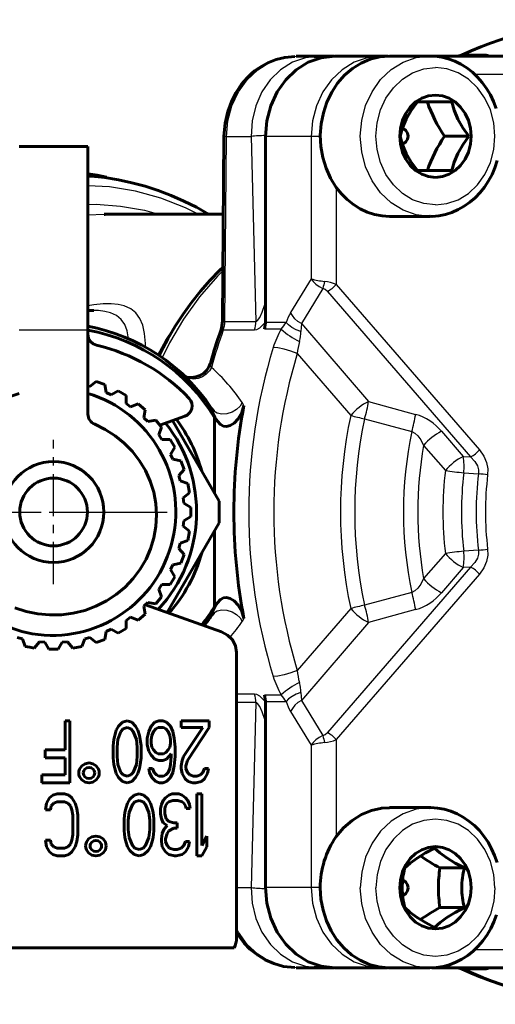
# Model space of a CAD drawing. Units: millimetres. Extents: x 557 to 1715, y -60 to 60.
# Drawn here: x 1466 to 1487, y -21 to 21 of the extents above; entities that cross this region are included whole.
import ezdxf

# ---------------------------------------------------------------- set-up
doc = ezdxf.new("R2010")
doc.units = ezdxf.units.MM
doc.linetypes.add('CENTER_per1_scale0.058201', pattern=[2.956624, 1.84789, -0.369578, 0.369578, -0.369578])
doc.linetypes.add('CENTER_per1_scale0.343400', pattern=[17.444704, 10.90294, -2.180588, 2.180588, -2.180588])

# ---------------------------------------------------------------- blocks, each defined once
blk = doc.blocks.new('Проекция_5')
at = {"color": 7, "linetype": 'Continuous', "lineweight": 60}
for p, q in [((-5.532, 19.905), (-4.545, 19.905)), ((-4.469, 19.893), (-4.752, 19.89)), ((-3.883, 19.905), (-4.545, 19.905)), ((-1.849, 19.905), (-3.849, 19.905)), ((-1.516, 19.905), (-1.849, 19.905)), ((0.297, 19.91), (-1.453, 19.91)), ((3.538, 19.905), (0.416, 19.905)), ((1.692, 19.948), (1.51, 19.906)), ((-0.237, 17.91), (0.397, 17.91)), ((0.397, 17.91), (1.263, 17.91)), ((-8.694, 16.412), (-8.765, 8.328)), ((-6.88, 16.405), (-6.88, 8.282)), ((2.013, 16.41), (0.946, 16.41)), ((-14.642, 15.96), (-17.642, 15.96)), ((-14.642, 7.96), (-14.642, 15.96)), ((-14.543, 14.759), (-14.642, 14.77)), ((-14.242, 14.709), (-14.543, 14.759)), ((-14.543, 14.666), (-14.543, 14.759)), ((-13.826, 14.618), (-14.242, 14.709)), ((-14.242, 14.637), (-14.242, 14.709)), ((0.397, 14.91), (-0.237, 14.91)), ((1.263, 14.91), (0.397, 14.91)), ((-8.724, 13), (-13.931, 13)), ((-1.453, 12.91), (0.297, 12.91)), ((-14.391, 8.8), (-14.642, 8.8)), ((-6.88, 8.282), (-6.93, 7.985)), ((-14.642, 4.277), (-14.642, 7.96)), ((-14.279, 5.703), (-14.552, 5.474)), ((-14.279, 5.703), (-13.903, 5.567)), ((-14.642, 5.498), (-14.552, 5.474)), ((-13.841, 5.215), (-13.903, 5.567)), ((-13.841, 5.215), (-13.626, 5.115)), ((-13.317, 5.293), (-13.626, 5.115)), ((-13.317, 5.293), (-12.97, 5.093)), ((-12.97, 4.736), (-12.97, 5.093)), ((-12.97, 4.736), (-12.776, 4.6)), ((-12.441, 4.722), (-12.776, 4.6)), ((-12.441, 4.722), (-12.134, 4.465)), ((-12.196, 4.113), (-12.134, 4.465)), ((-9.138, 4.405), (-9.197, 4.451)), ((-12.196, 4.113), (-12.028, 3.946)), ((-11.677, 4.008), (-12.028, 3.946)), ((-11.677, 4.008), (-11.42, 3.701)), ((-10.411, 4.178), (-11.499, 3.796)), ((-10.94, 3.989), (-8.907, 0.469)), ((-9.105, 4.124), (-9.105, 0.811)), ((-9.105, 4.124), (-8.981, 3.961)), ((-11.542, 3.366), (-11.42, 3.701)), ((-11.542, 3.366), (-11.406, 3.172)), ((-11.049, 3.172), (-11.406, 3.172)), ((-11.049, 3.172), (-10.849, 2.825)), ((-11.027, 2.516), (-10.849, 2.825)), ((-11.027, 2.516), (-10.927, 2.301)), ((-10.575, 2.239), (-10.927, 2.301)), ((-10.575, 2.239), (-10.439, 1.863)), ((-10.668, 1.589), (-10.439, 1.863)), ((-10.668, 1.589), (-10.607, 1.36)), ((-10.271, 1.238), (-10.607, 1.36)), ((-10.271, 1.238), (-10.202, 0.844)), ((-10.475, 0.615), (-10.202, 0.844)), ((-10.475, 0.615), (-10.455, 0.379)), ((-8.907, 0.469), (-8.907, -0.469)), ((-10.145, 0.2), (-10.455, 0.379)), ((-10.145, 0.2), (-10.145, -0.2)), ((-10.455, -0.379), (-10.475, -0.615)), ((-10.455, -0.379), (-10.145, -0.2)), ((-8.907, -0.469), (-11.174, -4.395)), ((-10.202, -0.844), (-10.475, -0.615)), ((-10.202, -0.844), (-10.271, -1.238)), ((-9.105, -0.811), (-9.105, -4.124)), ((-10.607, -1.36), (-10.271, -1.238)), ((-10.607, -1.36), (-10.668, -1.589)), ((-10.439, -1.863), (-10.668, -1.589)), ((-10.439, -1.863), (-10.575, -2.239)), ((-10.927, -2.301), (-11.027, -2.516)), ((-10.849, -2.825), (-11.027, -2.516)), ((-10.927, -2.301), (-10.575, -2.239)), ((-10.849, -2.825), (-11.049, -3.172)), ((-11.406, -3.172), (-11.542, -3.366)), ((-11.42, -3.701), (-11.542, -3.366)), ((-11.406, -3.172), (-11.049, -3.172)), ((-11.42, -3.701), (-11.677, -4.008)), ((-12.028, -3.946), (-12.196, -4.113)), ((-12.134, -4.465), (-12.196, -4.113)), ((-12.125, -4.06), (-8.8, -5.23)), ((-12.028, -3.946), (-11.677, -4.008)), ((-8.981, -3.961), (-9.105, -4.124)), ((-12.776, -4.6), (-12.97, -4.736)), ((-12.776, -4.6), (-12.441, -4.722)), ((-12.134, -4.465), (-12.441, -4.722)), ((-9.197, -4.451), (-9.138, -4.405)), ((-13.626, -5.115), (-13.841, -5.215)), ((-13.626, -5.115), (-13.317, -5.293)), ((-12.97, -5.093), (-13.317, -5.293)), ((-12.97, -5.093), (-12.97, -4.736)), ((-17.502, -5.535), (-17.731, -5.474)), ((-17.502, -5.535), (-17.38, -5.871)), ((-14.904, -5.871), (-14.782, -5.535)), ((-14.552, -5.474), (-14.782, -5.535)), ((-14.552, -5.474), (-14.279, -5.703)), ((-13.903, -5.567), (-14.279, -5.703)), ((-13.903, -5.567), (-13.841, -5.215)), ((-17.184, -5.909), (-17.38, -5.871)), ((-16.986, -5.94), (-17.184, -5.909)), ((-16.986, -5.94), (-16.757, -5.667)), ((-16.521, -5.687), (-16.757, -5.667)), ((-16.521, -5.687), (-16.342, -5.997)), ((-15.942, -5.997), (-16.342, -5.997)), ((-15.942, -5.997), (-15.763, -5.687)), ((-15.527, -5.667), (-15.763, -5.687)), ((-15.527, -5.667), (-15.298, -5.94)), ((-14.904, -5.871), (-15.298, -5.94)), ((-8.142, -6.138), (-8.142, -18.595)), ((-6.88, -8.282), (-6.93, -7.985)), ((-6.88, -8.282), (-6.88, -16.405)), ((-15.432, -9.124), (-15.635, -9.124)), ((-15.635, -9.124), (-15.635, -10.391)), ((-15.432, -11.83), (-15.432, -9.124)), ((-13.3, -9.354), (-13.402, -9.527)), ((-13.131, -9.182), (-13.3, -9.354)), ((-12.928, -9.124), (-13.131, -9.182)), ((-13.097, -9.47), (-12.928, -9.412)), ((-12.725, -9.182), (-12.928, -9.124)), ((-12.928, -9.412), (-12.759, -9.47)), ((-12.556, -9.354), (-12.725, -9.182)), ((-12.455, -9.527), (-12.556, -9.354)), ((-11.879, -9.354), (-11.981, -9.585)), ((-11.71, -9.182), (-11.879, -9.354)), ((-11.541, -9.124), (-11.71, -9.182)), ((-11.676, -9.47), (-11.575, -9.412)), ((-11.575, -9.412), (-11.338, -9.412)), ((-11.372, -9.124), (-11.541, -9.124)), ((-11.203, -9.182), (-11.372, -9.124)), ((-11.338, -9.412), (-11.237, -9.47)), ((-11.034, -9.354), (-11.203, -9.182)), ((-10.932, -9.585), (-11.034, -9.354)), ((-9.342, -9.124), (-10.56, -9.124)), ((-10.56, -9.124), (-10.56, -9.412)), ((-10.56, -9.412), (-9.613, -9.412)), ((-9.613, -9.412), (-10.458, -10.679)), ((-10.289, -10.851), (-9.342, -9.412)), ((-9.342, -9.412), (-9.342, -9.124)), ((-13.47, -9.757), (-13.503, -9.93)), ((-13.402, -9.527), (-13.47, -9.757)), ((-13.334, -9.93), (-13.199, -9.585)), ((-13.199, -9.585), (-13.097, -9.47)), ((-12.759, -9.47), (-12.658, -9.585)), ((-12.658, -9.585), (-12.522, -9.93)), ((-12.387, -9.757), (-12.455, -9.527)), ((-12.353, -9.93), (-12.387, -9.757)), ((-11.981, -9.585), (-12.049, -9.873)), ((-12.049, -9.873), (-12.049, -10.161)), ((-11.879, -9.93), (-11.846, -9.757)), ((-11.846, -9.757), (-11.778, -9.585)), ((-11.778, -9.585), (-11.676, -9.47)), ((-11.237, -9.47), (-11.135, -9.585)), ((-11.135, -9.585), (-11.067, -9.757)), ((-11.067, -9.757), (-11.034, -9.93)), ((-10.864, -9.873), (-10.932, -9.585)), ((-10.831, -10.276), (-10.864, -9.873)), ((-13.503, -9.93), (-13.537, -10.218)), ((-13.537, -10.218), (-13.537, -10.736)), ((-13.368, -10.276), (-13.334, -9.93)), ((-13.368, -10.679), (-13.368, -10.276)), ((-12.522, -9.93), (-12.488, -10.276)), ((-12.488, -10.276), (-12.488, -10.679)), ((-12.319, -10.218), (-12.353, -9.93)), ((-12.319, -10.736), (-12.319, -10.218)), ((-12.049, -10.161), (-11.981, -10.448)), ((-11.879, -10.103), (-11.879, -9.93)), ((-11.846, -10.276), (-11.879, -10.103)), ((-11.778, -10.391), (-11.846, -10.276)), ((-11.067, -10.276), (-11.135, -10.391)), ((-11.034, -10.103), (-11.067, -10.276)), ((-11.034, -9.93), (-11.034, -10.103)), ((-10.831, -10.679), (-10.831, -10.276)), ((-15.635, -10.391), (-16.515, -10.391)), ((-16.515, -10.391), (-16.515, -10.736)), ((-16.515, -10.736), (-15.635, -10.736)), ((-15.635, -10.736), (-15.635, -11.485)), ((-13.537, -10.736), (-13.503, -11.024)), ((-13.334, -11.024), (-13.368, -10.679)), ((-12.488, -10.679), (-12.522, -11.024)), ((-12.353, -11.024), (-12.319, -10.736)), ((-11.981, -10.448), (-11.879, -10.621)), ((-11.879, -10.621), (-11.71, -10.794)), ((-11.676, -10.506), (-11.778, -10.391)), ((-11.575, -10.564), (-11.676, -10.506)), ((-11.338, -10.564), (-11.575, -10.564)), ((-11.237, -10.506), (-11.338, -10.564)), ((-11.135, -10.391), (-11.237, -10.506)), ((-11.203, -10.794), (-11, -10.564)), ((-11, -10.679), (-11.034, -11.024)), ((-11, -10.564), (-11, -10.679)), ((-10.864, -11.082), (-10.831, -10.679)), ((-10.458, -10.679), (-10.526, -10.851)), ((-13.503, -11.024), (-13.47, -11.197)), ((-13.199, -11.37), (-13.334, -11.024)), ((-12.522, -11.024), (-12.658, -11.37)), ((-12.387, -11.197), (-12.353, -11.024)), ((-11.71, -10.794), (-11.541, -10.851)), ((-11.541, -10.851), (-11.372, -10.851)), ((-11.372, -10.851), (-11.203, -10.794)), ((-11.034, -11.024), (-11.067, -11.197)), ((-10.932, -11.37), (-10.864, -11.082)), ((-10.526, -10.851), (-10.56, -11.082)), ((-10.56, -11.082), (-10.56, -11.197)), ((-10.357, -11.082), (-10.289, -10.851)), ((-10.357, -11.197), (-10.357, -11.082)), ((-16.65, -11.485), (-16.65, -11.83)), ((-15.635, -11.485), (-16.65, -11.485)), ((-13.47, -11.197), (-13.402, -11.427)), ((-13.402, -11.427), (-13.3, -11.6)), ((-13.3, -11.6), (-13.131, -11.773)), ((-13.097, -11.485), (-13.199, -11.37)), ((-12.928, -11.542), (-13.097, -11.485)), ((-12.759, -11.485), (-12.928, -11.542)), ((-12.658, -11.37), (-12.759, -11.485)), ((-12.725, -11.773), (-12.556, -11.6)), ((-12.556, -11.6), (-12.455, -11.427)), ((-12.455, -11.427), (-12.387, -11.197)), ((-11.981, -11.197), (-11.947, -11.37)), ((-11.812, -11.197), (-11.981, -11.197)), ((-11.947, -11.37), (-11.846, -11.6)), ((-11.846, -11.6), (-11.676, -11.773)), ((-11.744, -11.37), (-11.812, -11.197)), ((-11.643, -11.485), (-11.744, -11.37)), ((-11.541, -11.542), (-11.643, -11.485)), ((-11.338, -11.542), (-11.541, -11.542)), ((-11.237, -11.485), (-11.338, -11.542)), ((-11.135, -11.37), (-11.237, -11.485)), ((-11.203, -11.773), (-11.034, -11.6)), ((-11.067, -11.197), (-11.135, -11.37)), ((-11.034, -11.6), (-10.932, -11.37)), ((-10.56, -11.197), (-10.526, -11.427)), ((-10.526, -11.427), (-10.391, -11.658)), ((-10.289, -11.37), (-10.357, -11.197)), ((-10.188, -11.485), (-10.289, -11.37)), ((-10.019, -11.542), (-10.188, -11.485)), ((-9.883, -11.542), (-10.019, -11.542)), ((-9.714, -11.485), (-9.883, -11.542)), ((-9.613, -11.37), (-9.714, -11.485)), ((-9.545, -11.197), (-9.613, -11.37)), ((-9.376, -11.197), (-9.545, -11.197)), ((-9.545, -11.658), (-9.41, -11.427)), ((-9.41, -11.427), (-9.376, -11.197)), ((-16.65, -11.83), (-15.432, -11.83)), ((-13.131, -11.773), (-12.928, -11.83)), ((-12.928, -11.83), (-12.725, -11.773)), ((-11.676, -11.773), (-11.507, -11.83)), ((-11.507, -11.83), (-11.372, -11.83)), ((-11.372, -11.83), (-11.203, -11.773)), ((-10.391, -11.658), (-10.255, -11.773)), ((-10.255, -11.773), (-10.052, -11.83)), ((-10.052, -11.83), (-9.917, -11.83)), ((-9.917, -11.83), (-9.68, -11.773)), ((-9.68, -11.773), (-9.545, -11.658)), ((-16.169, -12.371), (-16.314, -12.486)), ((-15.988, -12.313), (-16.169, -12.371)), ((-15.663, -12.313), (-15.988, -12.313)), ((-15.482, -12.371), (-15.663, -12.313)), ((-15.337, -12.486), (-15.482, -12.371)), ((-12.625, -12.371), (-12.805, -12.544)), ((-12.408, -12.313), (-12.625, -12.371)), ((-12.191, -12.371), (-12.408, -12.313)), ((-12.01, -12.544), (-12.191, -12.371)), ((-11.106, -12.371), (-11.25, -12.486)), ((-10.961, -12.313), (-11.106, -12.371)), ((-10.672, -12.313), (-10.961, -12.313)), ((-10.527, -12.371), (-10.672, -12.313)), ((-10.382, -12.486), (-10.527, -12.371)), ((-9.659, -12.313), (-9.876, -12.313)), ((-9.876, -12.313), (-9.876, -15.02)), ((-9.659, -14.559), (-9.659, -12.313)), ((-16.458, -12.716), (-16.494, -13.004)), ((-16.314, -12.486), (-16.458, -12.716)), ((-16.277, -13.004), (-16.241, -12.832)), ((-16.241, -12.832), (-16.133, -12.716)), ((-16.133, -12.716), (-15.988, -12.659)), ((-15.988, -12.659), (-15.663, -12.659)), ((-15.663, -12.659), (-15.518, -12.716)), ((-15.518, -12.716), (-15.409, -12.832)), ((-15.409, -12.832), (-15.337, -13.004)), ((-15.192, -12.716), (-15.337, -12.486)), ((-15.12, -12.947), (-15.192, -12.716)), ((-12.914, -12.716), (-12.986, -12.947)), ((-12.805, -12.544), (-12.914, -12.716)), ((-12.842, -13.12), (-12.697, -12.774)), ((-12.697, -12.774), (-12.588, -12.659)), ((-12.588, -12.659), (-12.408, -12.601)), ((-12.408, -12.601), (-12.227, -12.659)), ((-12.227, -12.659), (-12.118, -12.774)), ((-12.118, -12.774), (-11.974, -13.12)), ((-11.901, -12.716), (-12.01, -12.544)), ((-11.829, -12.947), (-11.901, -12.716)), ((-11.431, -12.774), (-11.467, -12.947)), ((-11.359, -12.601), (-11.431, -12.774)), ((-11.25, -12.486), (-11.359, -12.601)), ((-11.286, -12.947), (-11.25, -12.832)), ((-11.25, -12.832), (-11.178, -12.716)), ((-11.178, -12.716), (-11.106, -12.659)), ((-11.106, -12.659), (-10.925, -12.601)), ((-10.925, -12.601), (-10.708, -12.601)), ((-10.708, -12.601), (-10.527, -12.659)), ((-10.527, -12.659), (-10.455, -12.716)), ((-10.455, -12.716), (-10.382, -12.832)), ((-10.274, -12.601), (-10.382, -12.486)), ((-10.382, -12.832), (-10.346, -12.947)), ((-10.201, -12.774), (-10.274, -12.601)), ((-10.165, -12.947), (-10.201, -12.774)), ((-16.494, -13.004), (-16.277, -13.004)), ((-15.337, -13.004), (-15.301, -13.235)), ((-15.301, -13.235), (-15.301, -14.098)), ((-15.084, -13.235), (-15.12, -12.947)), ((-15.084, -14.098), (-15.084, -13.235)), ((-13.022, -13.12), (-13.059, -13.407)), ((-12.986, -12.947), (-13.022, -13.12)), ((-12.878, -13.465), (-12.842, -13.12)), ((-11.974, -13.12), (-11.937, -13.465)), ((-11.793, -13.12), (-11.829, -12.947)), ((-11.757, -13.407), (-11.793, -13.12)), ((-11.467, -12.947), (-11.467, -13.177)), ((-11.467, -13.177), (-11.431, -13.407)), ((-11.286, -13.177), (-11.286, -12.947)), ((-11.214, -13.407), (-11.286, -13.177)), ((-10.346, -12.947), (-10.165, -12.947)), ((0.297, -12.91), (-1.453, -12.91)), ((-13.059, -13.407), (-13.059, -13.926)), ((-12.878, -13.868), (-12.878, -13.465)), ((-11.937, -13.465), (-11.937, -13.868)), ((-11.757, -13.926), (-11.757, -13.407)), ((-11.431, -13.407), (-11.359, -13.58)), ((-11.359, -13.58), (-11.178, -13.695)), ((-11.178, -13.695), (-11.323, -13.868)), ((-11.106, -13.523), (-11.214, -13.407)), ((-10.889, -13.58), (-11.106, -13.523)), ((-10.744, -13.58), (-10.889, -13.58)), ((-10.744, -13.81), (-10.744, -13.58)), ((-15.301, -14.098), (-15.337, -14.329)), ((-15.12, -14.386), (-15.084, -14.098)), ((-13.059, -13.926), (-13.022, -14.213)), ((-12.842, -14.213), (-12.878, -13.868)), ((-11.937, -13.868), (-11.974, -14.213)), ((-11.793, -14.213), (-11.757, -13.926)), ((-11.395, -14.041), (-11.431, -14.271)), ((-11.323, -13.868), (-11.395, -14.041)), ((-11.25, -14.271), (-11.178, -14.041)), ((-11.178, -14.041), (-11.106, -13.926)), ((-11.106, -13.926), (-10.889, -13.81)), ((-10.889, -13.81), (-10.744, -13.81)), ((-9.442, -14.156), (-9.659, -14.559)), ((-9.442, -14.617), (-9.442, -14.156)), ((-16.277, -14.329), (-16.494, -14.329)), ((-16.494, -14.329), (-16.458, -14.617)), ((-16.458, -14.617), (-16.314, -14.847)), ((-16.241, -14.501), (-16.277, -14.329)), ((-16.133, -14.617), (-16.241, -14.501)), ((-15.988, -14.674), (-16.133, -14.617)), ((-15.518, -14.617), (-15.663, -14.674)), ((-15.409, -14.501), (-15.518, -14.617)), ((-15.337, -14.329), (-15.409, -14.501)), ((-15.337, -14.847), (-15.192, -14.617)), ((-15.192, -14.617), (-15.12, -14.386)), ((-13.022, -14.213), (-12.986, -14.386)), ((-12.986, -14.386), (-12.914, -14.617)), ((-12.914, -14.617), (-12.805, -14.789)), ((-12.697, -14.559), (-12.842, -14.213)), ((-12.588, -14.674), (-12.697, -14.559)), ((-12.118, -14.559), (-12.227, -14.674)), ((-11.974, -14.213), (-12.118, -14.559)), ((-12.01, -14.789), (-11.901, -14.617)), ((-11.901, -14.617), (-11.829, -14.386)), ((-11.829, -14.386), (-11.793, -14.213)), ((-11.431, -14.271), (-11.431, -14.386)), ((-11.431, -14.386), (-11.395, -14.617)), ((-11.395, -14.617), (-11.25, -14.847)), ((-11.25, -14.386), (-11.25, -14.271)), ((-11.178, -14.559), (-11.25, -14.386)), ((-11.069, -14.674), (-11.178, -14.559)), ((-10.455, -14.559), (-10.563, -14.674)), ((-10.382, -14.386), (-10.455, -14.559)), ((-10.201, -14.386), (-10.382, -14.386)), ((-10.382, -14.847), (-10.238, -14.617)), ((-10.238, -14.617), (-10.201, -14.386)), ((-9.659, -15.02), (-9.442, -14.617)), ((-16.314, -14.847), (-16.169, -14.962)), ((-16.169, -14.962), (-15.988, -15.02)), ((-15.663, -14.674), (-15.988, -14.674)), ((-15.988, -15.02), (-15.663, -15.02)), ((-15.663, -15.02), (-15.482, -14.962)), ((-15.482, -14.962), (-15.337, -14.847)), ((-12.805, -14.789), (-12.625, -14.962)), ((-12.625, -14.962), (-12.408, -15.02)), ((-12.408, -14.732), (-12.588, -14.674)), ((-12.227, -14.674), (-12.408, -14.732)), ((-12.408, -15.02), (-12.191, -14.962)), ((-12.191, -14.962), (-12.01, -14.789)), ((-11.25, -14.847), (-11.106, -14.962)), ((-11.106, -14.962), (-10.852, -15.02)), ((-10.889, -14.732), (-11.069, -14.674)), ((-10.744, -14.732), (-10.889, -14.732)), ((-10.852, -15.02), (-10.78, -15.02)), ((-10.78, -15.02), (-10.527, -14.962)), ((-10.563, -14.674), (-10.744, -14.732)), ((-10.527, -14.962), (-10.382, -14.847)), ((-9.876, -15.02), (-9.659, -15.02)), ((1.812, -15.544), (0.745, -15.544)), ((1.812, -17.276), (0.745, -17.276)), ((-24.03, -19.04), (-8.254, -19.04)), ((-5.532, -19.905), (-4.545, -19.905)), ((-4.752, -19.89), (-4.469, -19.893)), ((-4.545, -19.905), (-3.883, -19.905)), ((-1.849, -19.905), (-3.849, -19.905)), ((-1.849, -19.905), (-1.547, -19.905)), ((-1.453, -19.91), (0.297, -19.91)), ((0.393, -19.905), (3.538, -19.905)), ((1.51, -19.906), (1.692, -19.948))]:
    blk.add_line(p, q, dxfattribs=at)
at = {"color": 7, "linetype": 'Continuous', "lineweight": 25}
for p, q in [((2.776, 19.976), (1.79, 19.976)), ((4.15, 19.105), (2.269, 19.105)), ((-8.657, 8.321), (-8.587, 16.405)), ((-8.587, 16.405), (-7.511, 16.405)), ((-7.511, 16.405), (-7.299, 8.321)), ((-4.88, 16.405), (-6.88, 16.405)), ((-4.481, 16.405), (-4.88, 16.405)), ((-4.88, 16.405), (-4.88, 10.185)), ((-3.787, 14.177), (-3.787, 9.94)), ((-4.88, 10.185), (-5.78, 8.715)), ((-3.787, 9.94), (2.472, 2.712)), ((-4.368, 9.766), (-5.312, 8.225)), ((-4.177, 9.633), (2.082, 2.405)), ((-8.657, 8.321), (-7.299, 8.321)), ((-5.976, 8.282), (-6.88, 8.282)), ((-5.312, 8.225), (-5.337, 7.889)), ((-5.312, 8.225), (-2.373, 4.832)), ((-17.642, 7.96), (-14.642, 7.96)), ((-8.725, 7.951), (-7.36, 7.951)), ((-6.197, 7.985), (-6.93, 7.985)), ((-5.489, 6.916), (-3.153, 4.219)), ((-7.82, 4.655), (-7.895, 4.779)), ((-2.373, 4.832), (-0.317, 4.263)), ((-2.546, 4.073), (-0.488, 3.51)), ((0.812, 3.524), (1.763, 2.426)), ((0.032, 2.911), (0.983, 1.813)), ((1.763, 2.426), (2.082, 2.405)), ((1.786, 1.711), (2.429, 1.669)), ((2.429, -1.669), (1.786, -1.711)), ((0.983, -1.813), (0.032, -2.911)), ((2.082, -2.405), (-4.177, -9.633)), ((1.763, -2.426), (0.812, -3.524)), ((2.082, -2.405), (1.763, -2.426)), ((2.472, -2.712), (-3.787, -9.94)), ((-0.488, -3.51), (-2.546, -4.073)), ((-3.153, -4.219), (-5.489, -6.916)), ((-0.317, -4.263), (-2.373, -4.832)), ((-7.82, -4.655), (-7.895, -4.779)), ((-2.373, -4.832), (-5.312, -8.225)), ((-7.36, -7.951), (-8.142, -7.951)), ((-6.93, -7.985), (-6.197, -7.985)), ((-5.337, -7.889), (-5.312, -8.225)), ((-7.299, -8.321), (-8.142, -8.321)), ((-7.299, -8.321), (-7.511, -16.405)), ((-6.88, -8.282), (-5.976, -8.282)), ((-5.312, -8.225), (-4.368, -9.766)), ((-5.78, -8.715), (-4.88, -10.185)), ((-4.88, -10.185), (-4.88, -16.405)), ((-3.787, -9.94), (-3.787, -14.177)), ((-8.142, -16.405), (-7.511, -16.405)), ((-4.88, -16.405), (-6.88, -16.405)), ((-4.482, -16.405), (-4.88, -16.405)), ((2.27, -19.105), (4.15, -19.105)), ((1.79, -19.976), (2.776, -19.976))]:
    blk.add_line(p, q, dxfattribs=at)
at = {"color": 7, "linetype": 'CENTER_per1_scale0.058201', "lineweight": 25}
for p, q in [((-16.142, -3.145), (-16.142, 3.145)), ((-19.287, 0), (-12.997, 0))]:
    blk.add_line(p, q, dxfattribs=at)
at = {"color": 7, "linetype": 'CENTER_per1_scale0.343400', "lineweight": 25}
blk.add_line((-31.951, 0), (-11.173, 0), dxfattribs=at)
at = {"color": 7, "lineweight": 60, "flags": 128}
for points in [[(-5.601, 19.893), (-6.039, 19.853), (-6.412, 19.762), (-6.774, 19.619), (-7.046, 19.473), (-7.236, 19.348), (-7.354, 19.26), (-7.485, 19.151), (-7.684, 18.961), (-7.924, 18.683), (-8.183, 18.299), (-8.369, 17.932), (-8.53, 17.493), (-8.646, 16.984), (-8.694, 16.412)], [(-3.849, 19.905), (-4.44, 19.838), (-5.009, 19.638), (-5.533, 19.315), (-5.992, 18.88), (-6.369, 18.349), (-6.649, 17.744), (-6.822, 17.088), (-6.88, 16.405)], [(-4.545, 19.905), (-4.752, 19.881)], [(-4.469, 19.89), (-4.545, 19.905)], [(-3.787, 14.177), (-4.037, 14.579), (-4.234, 15.018), (-4.377, 15.484), (-4.46, 15.969), (-4.484, 16.463), (-4.447, 16.956), (-4.351, 17.438), (-4.197, 17.899), (-3.987, 18.33), (-3.728, 18.724), (-3.423, 19.071), (-3.078, 19.365), (-2.701, 19.6), (-2.299, 19.771), (-1.881, 19.875), (-1.453, 19.91)], [(0.316, 12.913), (0.41, 12.912), (0.701, 12.94), (0.988, 12.998), (1.269, 13.086), (1.541, 13.204), (1.803, 13.35), (2.051, 13.524), (2.283, 13.723), (2.498, 13.946), (2.694, 14.191), (2.868, 14.456), (3.02, 14.739), (3.147, 15.037), (3.249, 15.347)], [(3.202, 17.627), (3.087, 17.932), (2.947, 18.225), (2.782, 18.501), (2.595, 18.758), (2.388, 18.994), (2.161, 19.207), (1.917, 19.394), (1.659, 19.554), (1.389, 19.686), (1.11, 19.788), (0.823, 19.859), (0.532, 19.9), (0.297, 19.91)], [(0.547, 14.61), (0.242, 14.645), (-0.05, 14.747), (-0.319, 14.913), (-0.556, 15.137), (-0.75, 15.41), (-0.894, 15.721), (-0.982, 16.059), (-1.012, 16.41), (-0.982, 16.761), (-0.894, 17.099), (-0.75, 17.41), (-0.556, 17.683), (-0.319, 17.907), (-0.05, 18.073), (0.242, 18.175), (0.547, 18.21)], [(0.547, 18.21), (0.851, 18.175), (1.143, 18.073), (1.413, 17.907), (1.649, 17.683), (1.843, 17.41), (1.987, 17.099), (2.075, 16.761), (2.105, 16.41), (2.075, 16.059), (1.987, 15.721), (1.843, 15.41), (1.649, 15.137), (1.413, 14.913), (1.143, 14.747), (0.851, 14.645), (0.547, 14.61)], [(-0.987, 16.41), (-0.888, 16.778), (-0.729, 17.159), (-0.507, 17.541), (-0.237, 17.91)], [(1.263, 17.91), (1.362, 17.542), (1.521, 17.161), (1.743, 16.779), (2.013, 16.41)], [(-0.237, 14.91), (-0.506, 15.278), (-0.728, 15.659), (-0.887, 16.041), (-0.987, 16.41)], [(-0.896, 16.746), (-0.838, 16.733), (-0.739, 16.657), (-0.674, 16.544), (-0.651, 16.41), (-0.674, 16.276), (-0.739, 16.163), (-0.838, 16.087), (-0.896, 16.074)], [(2.013, 16.41), (1.744, 16.042), (1.522, 15.661), (1.363, 15.279), (1.263, 14.91)], [(-9.361, 13), (-9.367, 13.004), (-9.902, 13.306), (-10.448, 13.58), (-11.005, 13.825), (-11.57, 14.041), (-12.144, 14.227), (-12.724, 14.382), (-13.31, 14.507), (-13.9, 14.601), (-14.493, 14.664), (-14.642, 14.672)], [(-1.453, 12.91), (-1.786, 12.931), (-2.114, 12.994), (-2.434, 13.098), (-2.743, 13.242), (-3.036, 13.425), (-3.31, 13.643), (-3.561, 13.895), (-3.787, 14.177)], [(-13.888, 12.993), (-13.931, 12.992)], [(0.297, 12.91), (0.326, 12.913)], [(-8.744, 10.681), (-8.876, 10.556), (-9.306, 10.11), (-9.716, 9.641), (-10.107, 9.151), (-10.477, 8.64), (-10.825, 8.11), (-11.151, 7.561), (-11.454, 6.996), (-11.532, 6.832)], [(-14.391, 8.796), (-14.452, 8.797)], [(-14.441, 8.797), (-14.388, 8.8)], [(-14.26, 7.282), (-14.412, 7.345), (-14.535, 7.453), (-14.614, 7.593), (-14.642, 7.752)], [(-9.293, 6.483), (-9.351, 6.336), (-9.446, 6.191), (-9.579, 6.061), (-9.745, 5.959), (-9.929, 5.896), (-10.11, 5.872), (-10.264, 5.881), (-10.367, 5.906)], [(-10.365, 5.908), (-10.451, 5.973)], [(-10.411, 4.178), (-10.303, 4.232), (-10.21, 4.309), (-10.141, 4.406), (-10.097, 4.516), (-10.082, 4.633), (-10.097, 4.75), (-10.141, 4.86), (-10.212, 4.957)], [(-9.138, 4.405), (-9.138, 4.405), (-9.24, 4.519)], [(-8.981, 3.961), (-8.853, 3.825), (-8.721, 3.753), (-8.582, 3.735), (-8.429, 3.771), (-8.256, 3.878), (-8.072, 4.075), (-7.914, 4.352), (-7.82, 4.655)], [(-17.828, -4.185), (-17.336, -4.345), (-16.829, -4.45), (-16.313, -4.498), (-15.794, -4.488), (-15.28, -4.421), (-14.778, -4.297), (-14.293, -4.117), (-13.833, -3.885), (-13.404, -3.604), (-13.011, -3.276), (-12.66, -2.907), (-12.355, -2.502), (-12.101, -2.065), (-11.9, -1.603), (-11.755, -1.121), (-11.669, -0.627), (-11.642, -0.126), (-11.675, 0.374), (-11.767, 0.867), (-11.918, 1.347), (-12.124, 1.807), (-12.384, 2.24), (-12.694, 2.642), (-13.05, 3.007), (-13.447, 3.33), (-13.88, 3.607), (-14.343, 3.834)], [(-7.82, -4.655), (-7.914, -4.352), (-8.072, -4.075), (-8.256, -3.878), (-8.429, -3.771), (-8.582, -3.735), (-8.721, -3.753), (-8.853, -3.825), (-8.981, -3.961)], [(-9.24, -4.519), (-9.138, -4.405), (-9.138, -4.405)], [(-8.142, -6.138), (-8.189, -5.847), (-8.323, -5.584), (-8.533, -5.372), (-8.8, -5.23)], [(-14.142, -11.395), (-14.151, -11.311), (-14.177, -11.229), (-14.274, -11.088), (-14.42, -10.994), (-14.592, -10.96), (-14.764, -10.994), (-14.91, -11.088), (-15.007, -11.229), (-15.033, -11.311), (-15.042, -11.395)], [(-14.842, -11.395), (-14.837, -11.348), (-14.823, -11.303), (-14.769, -11.224), (-14.688, -11.172), (-14.592, -11.154), (-14.496, -11.172), (-14.415, -11.224), (-14.361, -11.303), (-14.347, -11.348), (-14.342, -11.395)], [(-15.042, -11.395), (-15.033, -11.48), (-15.007, -11.562), (-14.91, -11.703), (-14.764, -11.797), (-14.592, -11.83), (-14.42, -11.797), (-14.274, -11.703), (-14.177, -11.562), (-14.151, -11.48), (-14.142, -11.395)], [(-14.342, -11.395), (-14.347, -11.442), (-14.361, -11.488), (-14.415, -11.566), (-14.496, -11.618), (-14.592, -11.637), (-14.688, -11.618), (-14.769, -11.566), (-14.823, -11.488), (-14.837, -11.442), (-14.842, -11.395)], [(-3.787, -14.177), (-3.465, -13.792), (-3.096, -13.468), (-2.688, -13.213), (-2.251, -13.033), (-1.796, -12.932), (-1.453, -12.918)], [(0.313, -12.912), (0.297, -12.91), (0.284, -12.911)], [(0.297, -19.91), (0.298, -19.91), (0.59, -19.894), (0.879, -19.848), (1.163, -19.771), (1.438, -19.664), (1.704, -19.529), (1.957, -19.366), (2.196, -19.176), (2.418, -18.962), (2.621, -18.725), (2.804, -18.467), (2.964, -18.191), (3.101, -17.899), (3.213, -17.593)], [(3.239, -15.313), (3.134, -15.003), (3.003, -14.705), (2.848, -14.423), (2.67, -14.158), (2.47, -13.914), (2.25, -13.692), (2.012, -13.495), (1.76, -13.324), (1.494, -13.181), (1.218, -13.068), (0.933, -12.985), (0.644, -12.932), (0.352, -12.911), (0.284, -12.913)], [(-13.842, -14.585), (-13.851, -14.5), (-13.877, -14.418), (-13.974, -14.277), (-14.12, -14.183), (-14.292, -14.15), (-14.464, -14.183), (-14.61, -14.277), (-14.707, -14.418), (-14.733, -14.5), (-14.742, -14.585)], [(-14.742, -14.585), (-14.733, -14.669), (-14.707, -14.751), (-14.61, -14.892), (-14.464, -14.986), (-14.292, -15.02), (-14.12, -14.986), (-13.974, -14.892), (-13.877, -14.751), (-13.851, -14.669), (-13.842, -14.585)], [(-14.042, -14.585), (-14.047, -14.538), (-14.061, -14.492), (-14.115, -14.414), (-14.196, -14.362), (-14.292, -14.343), (-14.388, -14.362), (-14.469, -14.414), (-14.523, -14.492), (-14.537, -14.538), (-14.542, -14.585)], [(-14.542, -14.585), (-14.537, -14.632), (-14.523, -14.677), (-14.469, -14.755), (-14.388, -14.808), (-14.292, -14.826), (-14.196, -14.808), (-14.115, -14.755), (-14.061, -14.677), (-14.047, -14.632), (-14.042, -14.585)], [(-1.012, -16.41), (-0.982, -16.059), (-0.894, -15.721), (-0.75, -15.41), (-0.556, -15.137), (-0.319, -14.913), (-0.05, -14.747), (0.242, -14.645), (0.547, -14.61), (0.851, -14.645), (1.143, -14.747), (1.413, -14.913), (1.649, -15.137), (1.843, -15.41), (1.987, -15.721), (2.075, -16.059), (2.105, -16.41)], [(-0.786, -15.544), (-0.552, -15.332), (-0.254, -15.112), (0.108, -14.891), (0.513, -14.678)], [(0.513, -14.678), (0.747, -14.89), (1.045, -15.11), (1.407, -15.331), (1.812, -15.544)], [(-0.88, -16.078), (-0.838, -16.087), (-0.739, -16.163), (-0.674, -16.276), (-0.651, -16.41)], [(-6.88, -16.405), (-6.822, -17.088), (-6.649, -17.744), (-6.369, -18.349), (-5.992, -18.88), (-5.533, -19.315), (-5.009, -19.638), (-4.44, -19.838), (-3.849, -19.905)], [(-1.454, -19.907), (-1.499, -19.91), (-1.926, -19.867), (-2.343, -19.756), (-2.743, -19.578), (-3.117, -19.336), (-3.457, -19.036), (-3.758, -18.684), (-4.012, -18.286), (-4.216, -17.851), (-4.364, -17.387), (-4.454, -16.903), (-4.485, -16.41)], [(2.105, -16.41), (2.075, -16.761), (1.987, -17.099), (1.843, -17.41), (1.649, -17.683), (1.413, -17.907), (1.143, -18.073), (0.851, -18.175), (0.547, -18.21), (0.242, -18.175), (-0.05, -18.073), (-0.319, -17.907), (-0.556, -17.683), (-0.75, -17.41), (-0.894, -17.099), (-0.982, -16.761), (-1.012, -16.41)], [(-0.651, -16.41), (-0.674, -16.544), (-0.739, -16.657), (-0.838, -16.733), (-0.88, -16.742)], [(0.513, -18.142), (0.11, -17.93), (-0.252, -17.71), (-0.551, -17.489), (-0.786, -17.276)], [(1.812, -17.276), (1.409, -17.488), (1.047, -17.708), (0.748, -17.929), (0.513, -18.142)], [(-8.142, -18.364), (-8.11, -18.419), (-7.988, -18.598), (-7.809, -18.824), (-7.557, -19.086), (-7.218, -19.361), (-6.899, -19.557), (-6.522, -19.725), (-6.088, -19.844), (-5.601, -19.893)], [(-4.752, -19.881), (-4.545, -19.905)], [(-4.469, -19.89), (-4.545, -19.905)]]:
    blk.add_lwpolyline(points, dxfattribs=at)
at = {"color": 7, "lineweight": 25, "flags": 128}
for points in [[(-8.587, 16.405), (-8.524, 17.088), (-8.347, 17.744), (-8.063, 18.349), (-7.683, 18.879), (-7.221, 19.314), (-6.695, 19.638), (-6.124, 19.838), (-5.532, 19.905)], [(-4.752, 19.881), (-5.135, 19.838), (-5.701, 19.638), (-6.219, 19.315), (-6.669, 18.88), (-7.036, 18.35), (-7.305, 17.745), (-7.465, 17.088), (-7.511, 16.405)], [(-1.849, 19.905), (-2.44, 19.838), (-3.009, 19.638), (-3.533, 19.315), (-3.992, 18.88), (-4.369, 18.349), (-4.649, 17.744), (-4.822, 17.088), (-4.88, 16.405)], [(-4.379, 19.845), (-4.451, 19.887), (-4.469, 19.89)], [(0.297, 12.91), (-0.295, 12.977), (-0.863, 13.176), (-1.387, 13.5), (-1.847, 13.935), (-2.224, 14.466), (-2.504, 15.071), (-2.676, 15.727), (-2.735, 16.41), (-2.676, 17.093), (-2.504, 17.749), (-2.224, 18.354), (-1.847, 18.885), (-1.387, 19.32), (-0.863, 19.644), (-0.295, 19.843), (0.297, 19.91)], [(-1.792, 19.882), (-1.849, 19.905)], [(2.89, 19.905), (2.896, 19.925), (2.878, 19.955), (2.837, 19.971), (2.776, 19.976)], [(0.547, 13.41), (0.04, 13.468), (-0.448, 13.638), (-0.897, 13.916), (-1.291, 14.289), (-1.614, 14.743), (-1.854, 15.262), (-2.002, 15.825), (-2.052, 16.41), (-2.002, 16.995), (-1.854, 17.558), (-1.614, 18.077), (-1.291, 18.531), (-0.897, 18.904), (-0.448, 19.182), (0.04, 19.352), (0.547, 19.41)], [(0.547, 13.41), (1.053, 13.468), (1.541, 13.638), (1.99, 13.916), (2.384, 14.289), (2.707, 14.743), (2.947, 15.262), (3.095, 15.825), (3.145, 16.41), (3.095, 16.995), (2.947, 17.558), (2.707, 18.077), (2.384, 18.531), (1.99, 18.904), (1.541, 19.182), (1.053, 19.352), (0.547, 19.41)], [(-9.827, 13), (-10.382, 13.285), (-11.461, 13.706), (-12.568, 14.01), (-13.695, 14.196), (-14.642, 14.25)], [(-14.642, 13.425), (-14.283, 13.438), (-13.22, 13.363), (-12.168, 13.176), (-11.557, 13)], [(-13.931, 12.992), (-14.642, 12.968)], [(-8.745, 10.534), (-8.983, 10.303), (-9.757, 9.404), (-10.457, 8.427), (-11.077, 7.382), (-11.389, 6.738)], [(-4.88, 10.185), (-4.792, 10.064), (-4.673, 9.951), (-4.529, 9.85), (-4.368, 9.766)], [(-4.177, 9.633), (-4.277, 9.722), (-4.324, 9.749), (-4.368, 9.766)], [(-12.124, 7.197), (-12.126, 7.356), (-12.166, 7.791), (-12.246, 8.155), (-12.371, 8.453), (-12.543, 8.691), (-12.769, 8.874), (-13.055, 9.003), (-13.315, 9.065), (-13.619, 9.097), (-13.974, 9.094), (-14.387, 9.054), (-14.642, 9.01)], [(-7.299, 8.321), (-7.265, 8.328), (-7.226, 8.358), (-7.134, 8.495), (-7.028, 8.729), (-6.904, 9.067), (-6.88, 9.139)], [(-12.862, 7.561), (-12.863, 7.563), (-12.926, 7.907), (-13.034, 8.185), (-13.189, 8.406), (-13.394, 8.576), (-13.657, 8.699), (-13.897, 8.76), (-14.18, 8.794), (-14.391, 8.796)], [(-5.312, 8.225), (-5.465, 8.323), (-5.598, 8.442), (-5.705, 8.575), (-5.78, 8.715)], [(-11.591, 6.871), (-11.232, 7.51), (-10.657, 8.37), (-10.64, 8.392)], [(-7.36, 7.951), (-7.258, 7.973), (-7.133, 8.045), (-6.975, 8.183), (-6.88, 8.291)], [(-5.337, 7.889), (-5.539, 7.962), (-5.724, 8.059), (-5.873, 8.17), (-5.976, 8.282)], [(-8.833, 7.916), (-8.825, 7.935), (-8.725, 7.951)], [(-5.489, 6.916), (-5.769, 7.018), (-6.067, 7.105), (-6.339, 7.163), (-6.542, 7.183)], [(-9.237, 6.317), (-9.278, 6.419), (-9.293, 6.475), (-9.289, 6.481)], [(-9.237, 6.317), (-9.331, 6.16), (-9.467, 6.015), (-9.637, 5.899), (-9.828, 5.826), (-10.019, 5.803), (-10.193, 5.828), (-10.339, 5.889), (-10.365, 5.908)], [(-7.895, 4.779), (-7.993, 4.627), (-8.142, 4.478), (-8.338, 4.355), (-8.563, 4.281), (-8.789, 4.268), (-8.987, 4.315), (-9.138, 4.405)], [(-0.488, 3.51), (-0.355, 3.442), (-0.221, 3.325), (-0.089, 3.15), (0.032, 2.911)], [(2.472, 2.712), (2.663, 2.439), (2.781, 2.161), (2.835, 1.883), (2.83, 1.617)], [(2.082, 2.405), (2.272, 2.206), (2.381, 2.015), (2.429, 1.835), (2.429, 1.669)], [(2.429, -1.669), (2.429, -1.835), (2.381, -2.015), (2.272, -2.206), (2.082, -2.405)], [(2.83, -1.617), (2.835, -1.883), (2.781, -2.161), (2.663, -2.44), (2.472, -2.712)], [(0.032, -2.911), (-0.089, -3.15), (-0.221, -3.325), (-0.355, -3.442), (-0.488, -3.51)], [(-9.138, -4.405), (-8.987, -4.315), (-8.789, -4.268), (-8.563, -4.281), (-8.338, -4.355), (-8.142, -4.478), (-7.993, -4.627), (-7.895, -4.779)], [(-5.489, -6.916), (-5.769, -7.018), (-6.067, -7.105), (-6.339, -7.163), (-6.542, -7.183)], [(-6.88, -8.291), (-6.975, -8.183), (-7.133, -8.045), (-7.259, -7.973), (-7.36, -7.951)], [(-5.337, -7.889), (-5.532, -7.959), (-5.716, -8.054), (-5.868, -8.166), (-5.976, -8.282)], [(-6.88, -9.139), (-6.904, -9.066), (-7.028, -8.728), (-7.134, -8.494), (-7.226, -8.358), (-7.265, -8.328), (-7.299, -8.321)], [(-5.312, -8.225), (-5.465, -8.323), (-5.598, -8.442), (-5.705, -8.575), (-5.78, -8.715)], [(-4.368, -9.766), (-4.529, -9.85), (-4.673, -9.951), (-4.792, -10.064), (-4.88, -10.185)], [(-4.368, -9.766), (-4.324, -9.749), (-4.277, -9.722), (-4.177, -9.633)], [(0.284, -12.911), (-0.295, -12.977), (-0.863, -13.176), (-1.387, -13.5), (-1.847, -13.935), (-2.224, -14.466), (-2.504, -15.071), (-2.676, -15.727), (-2.735, -16.41)], [(3.145, -16.41), (3.095, -15.825), (2.947, -15.262), (2.707, -14.743), (2.384, -14.289), (1.99, -13.916), (1.541, -13.638), (1.053, -13.468), (0.547, -13.41), (0.04, -13.468), (-0.448, -13.638), (-0.897, -13.916), (-1.291, -14.289), (-1.614, -14.743), (-1.854, -15.262), (-2.002, -15.825), (-2.052, -16.41)], [(-7.511, -16.405), (-7.465, -17.089), (-7.304, -17.746), (-7.035, -18.351), (-6.668, -18.881), (-6.217, -19.316), (-5.7, -19.639), (-5.135, -19.838), (-4.752, -19.881)], [(-4.88, -16.405), (-4.822, -17.088), (-4.649, -17.744), (-4.369, -18.349), (-3.992, -18.88), (-3.533, -19.315), (-3.009, -19.638), (-2.44, -19.838), (-1.849, -19.905)], [(0.297, -19.91), (0.297, -19.91), (-0.295, -19.843), (-0.863, -19.644), (-1.387, -19.32), (-1.847, -18.885), (-2.224, -18.354), (-2.504, -17.749), (-2.676, -17.093), (-2.735, -16.41)], [(3.145, -16.41), (3.095, -16.995), (2.947, -17.558), (2.707, -18.077), (2.384, -18.531), (1.99, -18.904), (1.541, -19.182), (1.053, -19.352), (0.547, -19.41), (0.04, -19.352), (-0.448, -19.182), (-0.897, -18.904), (-1.291, -18.531), (-1.614, -18.077), (-1.854, -17.558), (-2.002, -16.995), (-2.052, -16.41)], [(-5.532, -19.905), (-6.124, -19.838), (-6.694, -19.638), (-7.22, -19.315), (-7.682, -18.881), (-8.062, -18.351), (-8.142, -18.181)], [(-4.379, -19.845), (-4.451, -19.887), (-4.469, -19.89)], [(-1.789, -19.881), (-1.849, -19.905)], [(2.776, -19.976), (2.837, -19.971), (2.878, -19.955), (2.896, -19.925), (2.89, -19.905)]]:
    blk.add_lwpolyline(points, dxfattribs=at)
at = {"color": 7, "linetype": 'Continuous', "lineweight": 25}
for centre, radius, start, end in [((8.676, 5.186), 16.314, 89.9536, 114.9648), ((1.475, 20.681), 0.773, 272.5793, 294.0681), ((2.454, 20.67), 0.765, 270.1078, 294.8555), ((-7.977, 28.804), 12.414, 266.7193, 267.1829), ((-6.168, -0.663), 17.12, 92.4302, 94.4989), ((-4.022, 13.066), 3.006, 253.423, 264.7911), ((-1.433, 9.231), 2.984, 163.6251, 169.6695), ((-4.491, 8.279), 1.803, 67.022, 83.7614), ((-4.765, 10.784), 1.292, 297.0583, 319.1886), ((-3.893, 7.599), 2.192, 149.3887, 161.8249), ((-8.047, 20.72), 12.414, 266.7193, 267.1829), ((-9.803, 8.338), 1.146, 340.261, 359.1392), ((-8.436, 8.32), 1.137, 341.0847, 0.0629), ((-10.145, 11.154), 5.062, 321.2439, 325.4372), ((13.883, -0.029), 23.974, 160.5577, 164.6514), ((-2.662, 5.993), 4.058, 150.6007, 162.946), ((-3.908, 10.558), 3.444, 228.335, 244.4114), ((-6.874, 7.871), 1.537, 344.1867, 0.6713), ((-3.012, 6.761), 2.481, 163.8381, 176.423), ((17.037, 0), 24.649, 163.0567, 196.9433), ((17.213, 0), 23.732, 163.0567, 196.9433), ((-15.199, -0.241), 8.863, 34.4984, 47.722), ((-1.197, 2.531), 2.584, 117.0583, 139.1886), ((-8.084, 5.733), 5.782, 343.3087, 351.0293), ((-11.352, 3.186), 2.494, 18.0952, 30.3678), ((16.332, 0), 19.937, 167.7818, 192.2182), ((-1.068, 11.522), 7.595, 254.0621, 258.7777), ((16.262, 0), 19.244, 167.7818, 192.2182), ((-6.03, 5.169), 5.785, 343.3333, 350.9907), ((-0.982, 2.017), 2.343, 40.0128, 73.4973), ((16.428, 0), 17.277, 168.2775, 191.7225), ((1.988, 1.222), 2.584, 117.0583, 139.1886), ((16.374, 0), 16.599, 169.8991, 190.1009), ((1.495, 3.556), 1.292, 297.0583, 319.1886), ((2.938, 0.124), 2.584, 117.0583, 139.1886), ((-0.959, 1.981), 2.758, 354.3717, 9.273), ((16.033, 0), 15.159, 173.1301, 186.8699), ((3.106, 15.252), 13.605, 261.0195, 264.4294), ((15.985, 0), 14.302, 173.1301, 186.8699), ((16.106, 0), 13.779, 173.0441, 186.9558), ((1.768, -5.018), 6.72, 80.9076, 84.3598), ((16.082, 0), 13.35, 173.0441, 186.9559), ((3.106, -15.252), 13.605, 95.5706, 98.9805), ((-0.959, -1.981), 2.758, 350.727, 5.6283), ((1.768, 5.018), 6.72, 275.6386, 279.0907), ((2.938, -0.124), 2.584, 220.8114, 242.9417), ((1.495, -3.556), 1.292, 40.8114, 62.9417), ((1.988, -1.222), 2.584, 220.8114, 242.9417), ((-6.026, -5.168), 5.781, 9.0046, 16.6667), ((-0.982, -2.017), 2.343, 286.5029, 319.9871), ((-11.349, -3.188), 2.491, 329.6236, 341.9122), ((-1.068, -11.522), 7.595, 101.2223, 105.9379), ((-1.197, -2.531), 2.584, 220.8114, 242.9417), ((-8.084, -5.733), 5.782, 8.9707, 16.6913), ((-15.187, 0.258), 8.863, 319.6866, 325.3697), ((-2.662, -5.993), 4.058, 197.053, 209.4003), ((-3.012, -6.761), 2.482, 183.5784, 196.1605), ((-3.907, -10.559), 3.445, 115.5916, 131.6631), ((-6.875, -7.871), 1.538, 359.3341, 15.8078), ((-8.436, -8.32), 1.137, 359.9371, 18.9153), ((-10.148, -11.157), 5.066, 34.5645, 38.7545), ((-3.892, -7.598), 2.194, 198.1803, 210.6061), ((-1.447, -9.234), 2.969, 190.314, 196.3904), ((-4.765, -10.784), 1.292, 40.8114, 62.9417), ((-4.022, -13.066), 3.006, 95.209, 106.5769), ((-4.491, -8.28), 1.803, 276.2366, 292.9799), ((-6.171, 0.663), 17.12, 265.5137, 267.6387), ((1.475, -20.681), 0.773, 65.9319, 87.4207), ((2.455, -20.67), 0.765, 65.1442, 89.8922)]:
    blk.add_arc(centre, radius, start, end, dxfattribs=at)
at = {"color": 7, "linetype": 'Continuous', "lineweight": 60}
for centre, radius, start, end in [((8.724, 4.793), 16.707, 89.9816, 114.8906), ((5.832, 19.791), 5.942, 198.4525, 214.679), ((5.832, 13.029), 5.942, 145.321, 161.5475), ((-10.009, 8.335), 1.244, 340.7329, 359.6594), ((-11.438, 20.448), 12.414, 282.4953, 282.5007), ((-16.14, -0.004), 8.25, 33.2401, 79.5407), ((-16.134, -0.149), 8.226, 31.2947, 79.5516), ((10.229, 1.114), 20.243, 160.3415, 164.6321), ((-16.078, -0.571), 8.06, 43.2936, 76.9589), ((-16.142, 0), 8.25, 46.3821, 47.7431), ((-15.339, 0.736), 7.165, 46.8524, 48.0929), ((-16.116, -0.005), 5.4, 106.4101, 259.7245), ((-16.199, 0.01), 5.4, 260.616, 73.2393), ((-16.373, 0.27), 8.25, 38.0177, 39.3328), ((-11.406, 3.283), 2.494, 27.8222, 29.6959), ((16.486, 0), 24.748, 169.1575, 190.8426), ((-14.159, 4.281), 0.483, 180.5048, 247.6318), ((-16.142, 0), 6.25, 317.07, 38.4289), ((-16.144, -0.002), 6.72, 15.4041, 37.062), ((-16.142, 0), 2.2, 90, 180), ((-16.142, 0), 2.2, 360, 90), ((-16.142, 0), 1.478, 90, 270), ((-16.142, 0), 1.478, 270, 90), ((-16.142, 0), 2.2, 180, 270), ((-16.142, 0), 2.2, 270, 360), ((-16.137, 0.027), 6.72, 318.5584, 344.377), ((-16.109, 0.189), 8.226, 321.5564, 328.3771), ((-16.086, 0.084), 8.25, 322.2852, 326.0873), ((-11.403, -3.284), 2.491, 330.2969, 332.1732), ((-0.642, -16.384), 3.843, 144.9385, 180.3838), ((4.681, -8.247), 8.29, 234.7665, 241.6557), ((2.615, -16.441), 3.518, 165.2356, 179.503), ((6.663, -16.438), 5.985, 171.4102, 179.7358), ((5.211, -16.44), 3.516, 165.2311, 179.5075), ((2.613, -16.38), 3.516, 180.4925, 194.7689), ((6.666, -16.382), 5.988, 180.2662, 188.5879), ((5.213, -16.379), 3.518, 180.497, 194.7644), ((4.681, -24.573), 8.29, 118.3443, 125.2338), ((-9.087, -18.594), 0.945, 331.8077, 359.8923), ((8.745, -4.695), 16.805, 245.1827, 269.9457), ((8.674, -5.186), 16.314, 245.0414, 270.1163)]:
    blk.add_arc(centre, radius, start, end, dxfattribs=at)

msp = doc.modelspace()

# ---------------------------------------------------------------- block references
msp.add_blockref('Проекция_5', (1483.745, 0))

doc.saveas('drawing.dxf')
